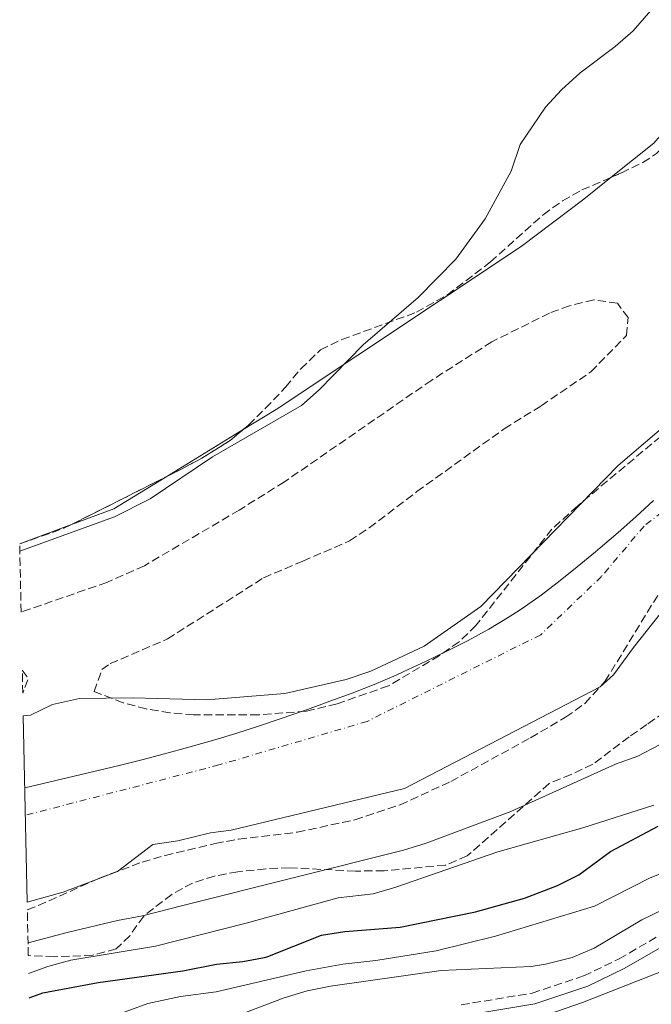
# Model space of a CAD drawing. Units: metres. Extents: x 645264 to 648728, y 4716073 to 4718459.
# Drawn here: x 645285 to 645418, y 4717205 to 4717412 of the extents above; entities that cross this region are included whole.
import ezdxf

# ---------------------------------------------------------------- set-up
doc = ezdxf.new("R2010")
doc.units = ezdxf.units.M
doc.header["$MEASUREMENT"] = 0
doc.linetypes.add('DGN Style 3', pattern=[2.435890702152634, 1.739921930109024, -0.6959687720436097])
doc.linetypes.add('DGN Style 4', pattern=[2.7856150101045474, 1.391937544087219, -0.6959687720436097, 0.001739921930109024, -0.6959687720436097])
for name, color, linetype, lineweight in [('Camino', 7, 'DGN Style 3', 0), ('Cauce permanente', 151, 'Continuous', 13), ('Cauce permanente (área)', 142, 'Continuous', 13), ('Curva de nivel directora', 30, 'Continuous', 30), ('Curva de nivel intermedia', 30, 'Continuous', 0), ('Eje cauce permanente (área)', 70, 'DGN Style 4', 0), ('Límite de municipio', 7, 'Continuous', 0), ('Línea de cambio de uso (parcela vista)', 92, 'Continuous', 0), ('Margen derecho', 7, 'Continuous', 0), ('Zona arbolada', 92, 'DGN Style 3', 0)]:
    doc.layers.add(name, color=color, linetype=linetype, lineweight=lineweight)

msp = doc.modelspace()

# ---------------------------------------------------------------- linework, layer by layer
at = {"layer": 'Camino', "color": 7, "linetype": 'DGN Style 3', "lineweight": 0}
msp.add_polyline3d([(645378.0699999996, 4717204.980000001, 439.4799999999959), (645392.9899999973, 4717207.45, 439.0200000000041), (645403.8099999977, 4717211.070000002, 438.6699999999983), (645411.2799999999, 4717214.650000001, 438.4999999999999), (645419.9099999999, 4717219.67, 438.179999999993)], dxfattribs=at)
at = {"layer": 'Cauce permanente', "color": 151, "linetype": 'Continuous', "lineweight": 13}
msp.add_polyline3d([(645421.5300000003, 4717289.310000001, 409.9199999999983), (645414.2800000003, 4717280.199999999, 409.9199999999983), (645410.1299999999, 4717274.449999999, 409.9199999999983), (645407.3099999997, 4717271.91, 409.9199999999983), (645366.1100000005, 4717250.49, 410.0299999999988), (645329.6799999997, 4717241.730000001, 410.0299999999988), (645325.2999999998, 4717241.189999999, 410.0299999999988), (645318.4299999997, 4717239.480000001, 410.0299999999988), (645313.2199999997, 4717238.74, 410.0299999999988), (645305.7599999999, 4717233.01, 410.0299999999988), (645294.3700000001, 4717228.699999999, 410.0299999999988), (645286.7599999999, 4717226.600000001, 410.0299999999988), (645285.9400000004, 4717265.789999999, 410.0299999999988), (645287.4600000001, 4717265.939999999, 410.0299999999988), (645292.0899999999, 4717268.17, 410.0299999999988), (645297.7999999998, 4717269.439999999, 410.0299999999988), (645309.04, 4717269.59, 410.0299999999988), (645324.5300000003, 4717269.16, 410.0299999999988), (645341, 4717270.460000001, 409.3600000000006), (645353.8499999996, 4717273.449999999, 409.3600000000006), (645359.0700000003, 4717275.17, 409.3600000000006), (645370.2999999998, 4717280.480000001, 409.3600000000006), (645382.1799999997, 4717288.800000001, 409.4499999999971), (645411.0800000001, 4717318.449999999, 409.9199999999983), (645424.9600000001, 4717330.300000001, 409.9199999999983)], dxfattribs=at)
at = {"layer": 'Cauce permanente (área)', "color": 142, "linetype": 'Continuous', "lineweight": 13}
for points in [[(645459.2100000001, 4717425.27, 411.1300000000047), (645453.3399999999, 4717400.52, 410.7599999999948), (645448.5300000003, 4717378.140000001, 410.570000000007), (645446.2000000002, 4717363.720000001, 410.570000000007), (645440.2199999997, 4717348.33, 410.3800000000047), (645433.9600000001, 4717340.050000001, 410.1999999999971), (645424.9600000001, 4717330.300000001, 409.9199999999983), (645411.0800000001, 4717318.449999999, 409.9199999999983), (645382.1799999997, 4717288.800000001, 409.4499999999971), (645370.2999999998, 4717280.480000001, 409.3600000000006), (645359.0700000003, 4717275.17, 409.3600000000006), (645353.8499999996, 4717273.449999999, 409.3600000000006), (645341, 4717270.460000001, 409.3600000000006), (645324.5300000003, 4717269.16, 410.0299999999988), (645309.04, 4717269.59, 410.0299999999988), (645297.7999999998, 4717269.439999999, 410.0299999999988), (645292.0899999999, 4717268.17, 410.0299999999988), (645287.4600000001, 4717265.939999999, 410.0299999999988), (645285.9400000004, 4717265.789999999, 410.0299999999988)], [(645286.7599999999, 4717226.600000001, 410.0299999999988), (645294.3700000001, 4717228.699999999, 410.0299999999988), (645305.7599999999, 4717233.01, 410.0299999999988), (645313.2199999997, 4717238.74, 410.0299999999988), (645318.4299999997, 4717239.480000001, 410.0299999999988), (645325.2999999998, 4717241.189999999, 410.0299999999988), (645329.6799999997, 4717241.730000001, 410.0299999999988), (645366.1100000005, 4717250.49, 410.0299999999988), (645407.3099999997, 4717271.91, 409.9199999999983), (645410.1299999999, 4717274.449999999, 409.9199999999983), (645414.2800000003, 4717280.199999999, 409.9199999999983), (645421.5300000003, 4717289.310000001, 409.9199999999983)]]:
    msp.add_polyline3d(points, dxfattribs=at)
at = {"layer": 'Curva de nivel directora', "color": 30, "linetype": 'Continuous', "lineweight": 30, "elevation": 425, "flags": 128}
msp.add_lwpolyline([(645287.1799999982, 4717206.460000002), (645290.0700000006, 4717207.53), (645301.7200000002, 4717209.700000001), (645319.480000001, 4717212.160000003), (645326.5599999998, 4717213.540000001), (645332.0999999986, 4717214.12), (645337.0099999993, 4717215.050000002), (645348.6599999992, 4717219.660000001), (645353.61, 4717220.4), (645365.2300000007, 4717221.33), (645381.1099999994, 4717224.529999999), (645391.389999999, 4717227.400000001), (645398.3200000003, 4717230.09), (645402.7900000007, 4717232.37), (645409.4800000006, 4717237.27), (645419.5299999999, 4717242.58)], dxfattribs=at)
at = {"layer": 'Curva de nivel intermedia', "color": 30, "linetype": 'Continuous', "lineweight": 0, "flags": 128}
for points, elevation in [([(645285.2200000002, 4717300.429999999), (645305.110000001, 4717307.630000001), (645312.6100000001, 4717311.470000001), (645325.780000002, 4717320.250000001), (645344.4600000014, 4717331.09), (645348.2000000009, 4717334.41), (645357.4800000014, 4717343.829999999), (645369.0199999993, 4717353.84), (645376.9600000009, 4717361.880000001), (645383.1400000012, 4717370.369999997), (645388.5700000004, 4717380.41), (645390.4800000016, 4717386.01), (645395.8200000013, 4717393.819999999), (645399.1800000009, 4717397.529999999), (645403.0900000002, 4717401.07), (645410.490000001, 4717406.609999999), (645414.2200000014, 4717409.929999998), (645417.9600000009, 4717414.170000001)], 415), ([(645388.7900000017, 4717200.38), (645403.5900000009, 4717205.489999999), (645428.7800000014, 4717215.38), (645436.3800000009, 4717217.779999998), (645441.0200000012, 4717219.660000001), (645448.3000000013, 4717223.25), (645466.2300000018, 4717234.619999998), (645470.6300000006, 4717236.99), (645480.9400000017, 4717240.949999998), (645489.3900000006, 4717243.67), (645520.8200000017, 4717251.36), (645530.640000001, 4717253.289999999), (645570.7800000003, 4717257.739999999), (645581.3900000006, 4717259.809999999), (645605.1100000005, 4717266.470000001), (645615.3499999996, 4717269.900000001), (645620.4800000016, 4717272.119999998), (645624.8700000015, 4717274.51), (645631.7900000017, 4717278.859999999)], 440), ([(645286.9400000012, 4717218.029999999), (645295.2100000014, 4717220.239999999), (645305.7300000002, 4717222.759999999), (645311.030000002, 4717223.689999999), (645319.5300000003, 4717225.869999998), (645365.9500000004, 4717237.550000001), (645370.7300000016, 4717239.009999999), (645388.49, 4717245.649999999), (645410.5300000011, 4717255.59), (645415.2100000017, 4717257.34), (645419.7699999991, 4717259.689999999)], 415), ([(645287.0700000009, 4717211.599999999), (645291.1100000021, 4717213.08), (645295.9300000012, 4717214.399999999), (645313.740000001, 4717217.350000001), (645332.8200000006, 4717222.159999999), (645352.1700000005, 4717227.52), (645359.5199999998, 4717228.349999999), (645364.320000001, 4717229.769999999), (645385.8000000011, 4717237.210000001), (645403.630000001, 4717242.210000002), (645418.570000001, 4717247.029999998)], 420.0000000000001), ([(645306.6199999999, 4717203.21), (645312.1600000008, 4717205.289999999), (645319.0300000017, 4717206.730000001), (645326.5399999997, 4717207.699999998), (645345.4699999995, 4717212.159999999), (645353.1500000019, 4717213.55), (645360.1100000021, 4717214.31), (645372.79, 4717216.369999998), (645385.2700000014, 4717219.46), (645406.0899999999, 4717225.73), (645417.8200000002, 4717231.680000001), (645429.4400000008, 4717236.289999999)], 430), ([(645322.140000001, 4717199.350000001), (645340.8600000006, 4717206.48), (645345.6399999993, 4717207.939999999), (645350.55, 4717208.930000001), (645373.8499999996, 4717212.210000001), (645392.8200000017, 4717213.08), (645395.8200000013, 4717213.519999999), (645401.4100000015, 4717214.940000001), (645406.0200000005, 4717216.88), (645416.1000000011, 4717222.84), (645420.5899999995, 4717225.05)], 435.0000000000001)]:
    msp.add_lwpolyline(points, dxfattribs=dict(at, elevation=elevation))
at = {"layer": 'Eje cauce permanente (área)', "color": 70, "linetype": 'DGN Style 4', "lineweight": 0}
msp.add_polyline3d([(645495.6799999997, 4717621.689999999, 411.5), (645496.8200000003, 4717577.880000001, 411.75), (645495.4800000006, 4717543.720000001, 411.8600000000006), (645494.9800000006, 4717519.039999999, 411.6999999999971), (645495.79, 4717503.300000001, 411.6699999999983), (645496.3799999999, 4717481.449999999, 411.6600000000035), (645497.9199999999, 4717471.699999999, 411.6399999999995), (645497.7199999997, 4717467.029999999, 411.6300000000047), (645498.1299999999, 4717462.859999999, 411.6300000000047), (645492.54, 4717448.850000001, 411.5), (645477.5999999996, 4717414.07, 410.7799999999988), (645471.7400000002, 4717396.15, 410.6600000000035), (645469.9100000003, 4717385.57, 410.5899999999965), (645469.8399999999, 4717373.449999999, 410.570000000007), (645468.0999999996, 4717364.84, 410.570000000007), (645466.7199999997, 4717361.730000001, 410.570000000007), (645445.2999999998, 4717328.16, 410.0500000000029), (645416.5300000003, 4717305.720000001, 409.9199999999983), (645407.5899999999, 4717295.119999999, 409.7799999999988), (645394.7999999998, 4717282.859999999, 409.6600000000035), (645358.29, 4717264.630000001, 409.6199999999953), (645327.1100000005, 4717255.449999999, 410.0299999999988), (645286.3799999999, 4717244.869999999, 410.0299999999988)], dxfattribs=at)
at = {"layer": 'Límite de municipio', "color": 7, "linetype": 'Continuous', "lineweight": 0}
msp.add_polyline3d([(645286.2600000016, 4717250.630000001, 410.0300000000001), (645303.1499999985, 4717254.66, 410.0300000000001), (645306.4100000003, 4717255.41, 410.0300000000001), (645310.879999999, 4717256.51, 410.0300000000001), (645315.6700000018, 4717257.77, 410.0300000000001), (645320.8000000007, 4717259.199999999, 410.0300000000001), (645326.25, 4717260.77, 410.02), (645330.6700000018, 4717262.109999999, 409.8400000000001), (645335.4400000013, 4717263.630000001, 409.63), (645340.1799999997, 4717265.220000001, 409.49), (645344.8999999985, 4717266.869999999, 409.48), (645345.7399999984, 4717267.16, 409.4700000000001), (645350.4499999993, 4717268.850000001, 409.4600000000001), (645355.1400000006, 4717270.59, 409.44), (645359.7899999992, 4717272.42, 409.43), (645364.3900000006, 4717274.380000001, 409.44), (645366, 4717275.109999999, 409.44), (645370.5500000007, 4717277.199999999, 409.44), (645375.0599999987, 4717279.369999999, 409.43), (645379.5199999996, 4717281.640000001, 409.4700000000001), (645383.8999999985, 4717284.050000001, 409.51), (645388.1900000013, 4717286.619999999, 409.54), (645390.5, 4717288.119999999, 409.56), (645394.5899999999, 4717290.99, 409.61), (645398.5700000003, 4717294.02, 409.67), (645402.4800000006, 4717297.15, 409.73), (645406.3500000016, 4717300.33, 409.79), (645407.2899999992, 4717301.109999999, 409.8), (645411.1000000016, 4717304.359999999, 409.86), (645414.8399999999, 4717307.680000001, 409.92), (645418.5, 4717311.09, 409.92)], dxfattribs=at)
at = {"layer": 'Línea de cambio de uso (parcela vista)', "color": 92, "linetype": 'Continuous', "lineweight": 0, "extrusion": (-0.002129180744230881, -0.001301924962033511, 0.9999968857855267), "elevation": -7100.605083777936, "flags": 128}
msp.add_lwpolyline([(645331.6227917081, 4717320.768796341), (645315.1798265656, 4717310.71448782)], dxfattribs=at)
at = {"layer": 'Línea de cambio de uso (parcela vista)', "color": 92, "linetype": 'Continuous', "lineweight": 0, "extrusion": (0.01888069178595132, -0.03565306194296769, 0.9991858579122178), "elevation": -155588.1065656918, "flags": 128}
msp.add_lwpolyline([(2777965.900999663, 3863702.922185811), (2777953.290706951, 3863702.141396489), (2777943.873455706, 3863703.365872441)], dxfattribs=at)
at = {"layer": 'Línea de cambio de uso (parcela vista)', "color": 92, "linetype": 'Continuous', "lineweight": 0, "extrusion": (0.004879754484079109, 0.001824684469666128, 0.9999864291692969), "elevation": 12171.47531008778, "flags": 128}
msp.add_lwpolyline([(645286.3770337049, 4717291.687953196), (645275.4817677103, 4717287.613946414)], dxfattribs=at)
at = {"layer": 'Línea de cambio de uso (parcela vista)', "color": 92, "linetype": 'Continuous', "lineweight": 0}
for points in [[(645431.5875000004, 4717412.2567, 415.0500000000029), (645429.3499999996, 4717404.980000001, 415.0500000000029), (645425.3399999999, 4717393.970000001, 414.8699999999953), (645418.5999999996, 4717386.26, 414.9600000000065), (645409.6158999996, 4717379.091, 414.9049999999988)], [(645409.6158999996, 4717379.091, 414.9049999999988), (645403.9000000004, 4717374.529999999, 414.8699999999953), (645390.6600000003, 4717364.560000001, 414.8699999999953), (645339.1600000003, 4717330.27, 415.0500000000029), (645332.2018999998, 4717326.0153, 415.0295999999944)]]:
    msp.add_polyline3d(points, dxfattribs=at)
at = {"layer": 'Margen derecho', "color": 7, "linetype": 'Continuous', "lineweight": 0}
msp.add_polyline3d([(645378.4099999993, 4717202.690000001, 439.4799999999959), (645393.5500000004, 4717205.199999999, 439.0200000000041), (645404.6799999995, 4717208.920000001, 438.6699999999983), (645412.3599999995, 4717212.610000002, 438.4999999999999), (645420.8900000012, 4717217.570000002, 438.179999999993)], dxfattribs=at)
at = {"layer": 'Zona arbolada', "color": 92, "linetype": 'DGN Style 3', "lineweight": 0, "flags": 128}
for points, elevation in [([(645315.7589999996, 4717315.960999999), (645319.0700000003, 4717317.630000001), (645323.4900000002, 4717319.980000001), (645329.4800000006, 4717323.74), (645332.2018999998, 4717326.0153)], 419.1600000000035), ([(645296.0850999998, 4717306.044), (645315.7589999996, 4717315.960999999)], 419.1600000000035), ([(645285.1900000004, 4717301.970000001), (645294.5099999999, 4717305.25), (645296.0850999998, 4717306.044)], 419.1600000000035), ([(645285.7400000002, 4717275.4), (645286.9900000002, 4717273.710000001), (645285.8399999999, 4717270.529999999)], 417.8500000000058)]:
    msp.add_lwpolyline(points, dxfattribs=dict(at, elevation=elevation))
at = {"layer": 'Zona arbolada', "color": 92, "linetype": 'DGN Style 3', "lineweight": 0, "elevation": 417.8500000000058, "flags": 128}
msp.add_lwpolyline([(645285.8399999999, 4717270.529999999), (645285.7400000002, 4717275.4), (645286.9900000002, 4717273.710000001), (645285.8399999999, 4717270.529999999)], close=True, dxfattribs=at)
at = {"layer": 'Zona arbolada', "color": 92, "linetype": 'DGN Style 3', "lineweight": 0}
for points in [[(645409.6158999996, 4717379.091, 419.3007000000071), (645411.7800000003, 4717380.02, 419.3500000000058), (645416.25, 4717382.210000001, 419.2400000000052), (645419.1600000003, 4717384.07, 419.1600000000035), (645422.6900000004, 4717387.680000001, 419.1100000000006), (645425.9699999997, 4717393.630000001, 419.1600000000035), (645429.5199999996, 4717403.350000001, 419.5299999999989), (645431.5875000004, 4717412.2567, 419.8975000000065)], [(645421.9000000004, 4717326.130000001, 418.6000000000058), (645402.5099999999, 4717309.939999999, 418.6000000000058), (645397.1500000004, 4717305.07, 418.6000000000058), (645381.1699999999, 4717284.82, 418.4100000000035), (645377.6299999999, 4717281.34, 418.4100000000035), (645373.5, 4717278.470000001, 418.4100000000035), (645362.7699999996, 4717272.08, 418.6000000000058), (645351.9500000002, 4717268.33, 418.2700000000041), (645345.4199999999, 4717266.779999999, 418.1199999999953), (645335.4299999997, 4717266, 417.9799999999959), (645321.7800000003, 4717265.99, 417.7400000000052), (645316.7800000003, 4717266.42, 417.5899999999965), (645311.8200000003, 4717267.25, 417.429999999993), (645306.9400000004, 4717268.539999999, 417.2799999999988), (645300.8899999997, 4717270.9, 417.1100000000006), (645302.4699999997, 4717275.539999999, 417.0800000000018), (645304.2300000006, 4717276.779999999, 417.1100000000006), (645316.2699999996, 4717281.960000001, 418.0399999999936), (645336.4800000006, 4717294.83, 418.6000000000058), (645344.7300000006, 4717298.32, 418.6000000000058), (645354.5899999999, 4717302.600000001, 419.1600000000035), (645358.7300000006, 4717305.380000001, 419.4100000000035), (645368.7300000006, 4717312.970000001, 419.8300000000018), (645387.1299999999, 4717326.189999999, 419.9100000000035), (645394.8799999999, 4717331.01, 420.0899999999965), (645405.3499999996, 4717338.17, 419.9100000000035), (645412.8600000005, 4717345.84, 420.0899999999965), (645413.1799999997, 4717349.57, 420.0899999999965), (645410.9299999997, 4717352.59, 419.9100000000035), (645405.9600000001, 4717353.32, 419.9100000000035), (645400.8399999999, 4717352.060000001, 419.8000000000029), (645396.6399999997, 4717350.529999999, 419.7200000000012), (645384.5099999999, 4717344.49, 419.5299999999989), (645371.8600000005, 4717336.430000001, 419.2100000000065), (645340.8799999999, 4717315.02, 418.6100000000006), (645331.3600000005, 4717309.07, 418.4100000000035), (645311.4100000003, 4717297.369999999, 418.570000000007), (645303.5499999998, 4717293.880000001, 418.5800000000018), (645285.4800000006, 4717287.609999999, 418.4199999999983), (645285.1900000004, 4717301.970000001, 415.0599999999977), (645294.5099999999, 4717305.25, 419.1600000000035), (645319.0700000003, 4717317.630000001, 419.1600000000035), (645323.4900000002, 4717319.980000001, 419.1600000000035), (645329.4800000006, 4717323.74, 419.1600000000035), (645333.3200000003, 4717326.949999999, 419.1600000000035), (645336.8700000001, 4717330.49, 419.1600000000035), (645341.1299999999, 4717334.930000001, 419.1600000000035), (645344.3200000003, 4717338.810000001, 419.1600000000035), (645348.4400000004, 4717342.800000001, 419.1600000000035), (645352.9699999997, 4717344.949999999, 419.1600000000035), (645368.6399999997, 4717350.699999999, 419.1600000000035), (645375.1699999999, 4717354.350000001, 419.1600000000035), (645384.2199999997, 4717361.289999999, 418.9700000000012), (645395.3200000003, 4717371.230000001, 419.1600000000035), (645399.3899999997, 4717374.130000001, 419.1600000000035), (645403.4400000004, 4717376.439999999, 419.1600000000035), (645411.7800000003, 4717380.02, 419.3500000000058), (645416.25, 4717382.210000001, 419.2400000000052), (645419.1600000003, 4717384.07, 419.1600000000035)], [(645332.2018999998, 4717326.0153, 419.1600000000035), (645333.3200000003, 4717326.949999999, 419.1600000000035), (645336.8700000001, 4717330.49, 419.1600000000035), (645341.1299999999, 4717334.930000001, 419.1600000000035), (645344.3200000003, 4717338.810000001, 419.1600000000035), (645348.4400000004, 4717342.800000001, 419.1600000000035), (645352.9699999997, 4717344.949999999, 419.1600000000035), (645368.6399999997, 4717350.699999999, 419.1600000000035), (645375.1699999999, 4717354.350000001, 419.1600000000035), (645384.2199999997, 4717361.289999999, 418.9700000000012), (645395.3200000003, 4717371.230000001, 419.1600000000035), (645399.3899999997, 4717374.130000001, 419.1600000000035), (645403.4400000004, 4717376.439999999, 419.1600000000035), (645409.6158999996, 4717379.091, 419.3007000000071)], [(645421.9000000004, 4717326.130000001, 418.6000000000058), (645402.5099999999, 4717309.939999999, 418.6000000000058), (645397.1500000004, 4717305.07, 418.6000000000058), (645381.1699999999, 4717284.82, 418.4100000000035), (645377.6299999999, 4717281.34, 418.4100000000035), (645373.5, 4717278.470000001, 418.4100000000035), (645362.7699999996, 4717272.08, 418.6000000000058), (645351.9500000002, 4717268.33, 418.2700000000041), (645345.4199999999, 4717266.779999999, 418.1199999999953), (645335.4299999997, 4717266, 417.9799999999959), (645321.7800000003, 4717265.99, 417.7400000000052), (645316.7800000003, 4717266.42, 417.5899999999965), (645311.8200000003, 4717267.25, 417.429999999993), (645306.9400000004, 4717268.539999999, 417.2799999999988), (645300.8899999997, 4717270.9, 417.1100000000006), (645302.4699999997, 4717275.539999999, 417.0800000000018), (645304.2300000006, 4717276.779999999, 417.1100000000006), (645316.2699999996, 4717281.960000001, 418.0399999999936), (645336.4800000006, 4717294.83, 418.6000000000058), (645344.7300000006, 4717298.32, 418.6000000000058), (645354.5899999999, 4717302.600000001, 419.1600000000035), (645358.7300000006, 4717305.380000001, 419.4100000000035), (645368.7300000006, 4717312.970000001, 419.8300000000018), (645387.1299999999, 4717326.189999999, 419.9100000000035), (645394.8799999999, 4717331.01, 420.0899999999965), (645405.3499999996, 4717338.17, 419.9100000000035), (645412.8600000005, 4717345.84, 420.0899999999965), (645413.1799999997, 4717349.57, 420.0899999999965), (645410.9299999997, 4717352.59, 419.9100000000035), (645405.9600000001, 4717353.32, 419.9100000000035), (645400.8399999999, 4717352.060000001, 419.8000000000029), (645396.6399999997, 4717350.529999999, 419.7200000000012), (645384.5099999999, 4717344.49, 419.5299999999989), (645371.8600000005, 4717336.430000001, 419.2100000000065), (645340.8799999999, 4717315.02, 418.6100000000006), (645331.3600000005, 4717309.07, 418.4100000000035), (645311.4100000003, 4717297.369999999, 418.570000000007), (645303.5499999998, 4717293.880000001, 418.5800000000018), (645285.4800000006, 4717287.609999999, 418.4199999999983)], [(645426.79, 4717270.67, 422), (645417.1200000001, 4717263.99, 422.0500000000029), (645413.3899999997, 4717261.359999999, 421.6300000000047), (645405.75, 4717255.59, 419.7599999999948), (645401.2100000001, 4717253.470000001, 419.5200000000041), (645396.5499999998, 4717251.550000001, 419.6300000000047), (645379.3399999999, 4717236.310000001, 421.6300000000047), (645374.7400000002, 4717234.369999999, 421.5200000000041), (645361.8499999996, 4717233.210000001, 421.3300000000018), (645355.8099999997, 4717233.119999999, 421.2599999999948), (645341.9400000004, 4717233.83, 421.070000000007), (645336.9600000001, 4717233.609999999, 421.0099999999948), (645331.0700000003, 4717232.970000001, 421.070000000007), (645326.1699999999, 4717232.08, 421.4499999999971), (645321.5599999997, 4717230.609999999, 422), (645317.1600000003, 4717228.230000001, 422.6100000000006), (645311.2699999996, 4717223.65, 423.4900000000052), (645308.3499999996, 4717219.529999999, 423.7200000000012), (645305.4699999997, 4717216.76, 423.679999999993), (645300.5199999996, 4717215.430000001, 423.5500000000029), (645292.4100000003, 4717215.100000001, 423.1199999999953), (645286.9900000002, 4717215.350000001, 422.5500000000029), (645286.79, 4717225, 418.4600000000065), (645289.1100000005, 4717225.869999999, 418.4600000000065), (645302.0099999999, 4717231.67, 418.4600000000065), (645310.9699999997, 4717235.01, 418.4600000000065), (645315.7699999996, 4717236.439999999, 418.4600000000065), (645326.3200000003, 4717238.939999999, 418.3800000000047), (645331.2300000006, 4717239.850000001, 418.2700000000041), (645343.5300000003, 4717241.310000001, 418.2700000000041), (645355.7100000001, 4717243.91, 417.7100000000065), (645365.2000000002, 4717247.060000001, 417.3899999999995), (645375.8700000001, 4717251.980000001, 417.1499999999942), (645392.6699999999, 4717261.16, 417.5800000000018), (645400.0300000003, 4717265.52, 417.5200000000041), (645404.1299999999, 4717268.439999999, 417.2799999999988), (645408.3099999997, 4717273.02, 416.9700000000012), (645420.3799999999, 4717292.720000001, 416.7799999999988)], [(645286.79, 4717225, 418.4600000000065), (645289.1100000005, 4717225.869999999, 418.4600000000065), (645302.0099999999, 4717231.67, 418.4600000000065), (645310.9699999997, 4717235.01, 418.4600000000065), (645315.7699999996, 4717236.439999999, 418.4600000000065), (645326.3200000003, 4717238.939999999, 418.3800000000047), (645331.2300000006, 4717239.850000001, 418.2700000000041), (645343.5300000003, 4717241.310000001, 418.2700000000041), (645355.7100000001, 4717243.91, 417.7100000000065), (645365.2000000002, 4717247.060000001, 417.3899999999995), (645375.8700000001, 4717251.980000001, 417.1499999999942), (645392.6699999999, 4717261.16, 417.5800000000018), (645400.0300000003, 4717265.52, 417.5200000000041), (645404.1299999999, 4717268.439999999, 417.2799999999988), (645408.3099999997, 4717273.02, 416.9700000000012), (645420.3799999999, 4717292.720000001, 416.7799999999988)], [(645426.79, 4717270.67, 422), (645417.1200000001, 4717263.99, 422.0500000000029), (645413.3899999997, 4717261.359999999, 421.6300000000047), (645405.75, 4717255.59, 419.7599999999948), (645401.2100000001, 4717253.470000001, 419.5200000000041), (645396.5499999998, 4717251.550000001, 419.6300000000047), (645379.3399999999, 4717236.310000001, 421.6300000000047), (645374.7400000002, 4717234.369999999, 421.5200000000041), (645361.8499999996, 4717233.210000001, 421.3300000000018), (645355.8099999997, 4717233.119999999, 421.2599999999948), (645341.9400000004, 4717233.83, 421.070000000007), (645336.9600000001, 4717233.609999999, 421.0099999999948), (645331.0700000003, 4717232.970000001, 421.070000000007), (645326.1699999999, 4717232.08, 421.4499999999971), (645321.5599999997, 4717230.609999999, 422), (645317.1600000003, 4717228.230000001, 422.6100000000006), (645311.2699999996, 4717223.65, 423.4900000000052), (645308.3499999996, 4717219.529999999, 423.7200000000012), (645305.4699999997, 4717216.76, 423.679999999993), (645300.5199999996, 4717215.430000001, 423.5500000000029), (645292.4100000003, 4717215.100000001, 423.1199999999953), (645286.9900000002, 4717215.350000001, 422.5500000000029)]]:
    msp.add_polyline3d(points, dxfattribs=at)

doc.saveas('drawing.dxf')
